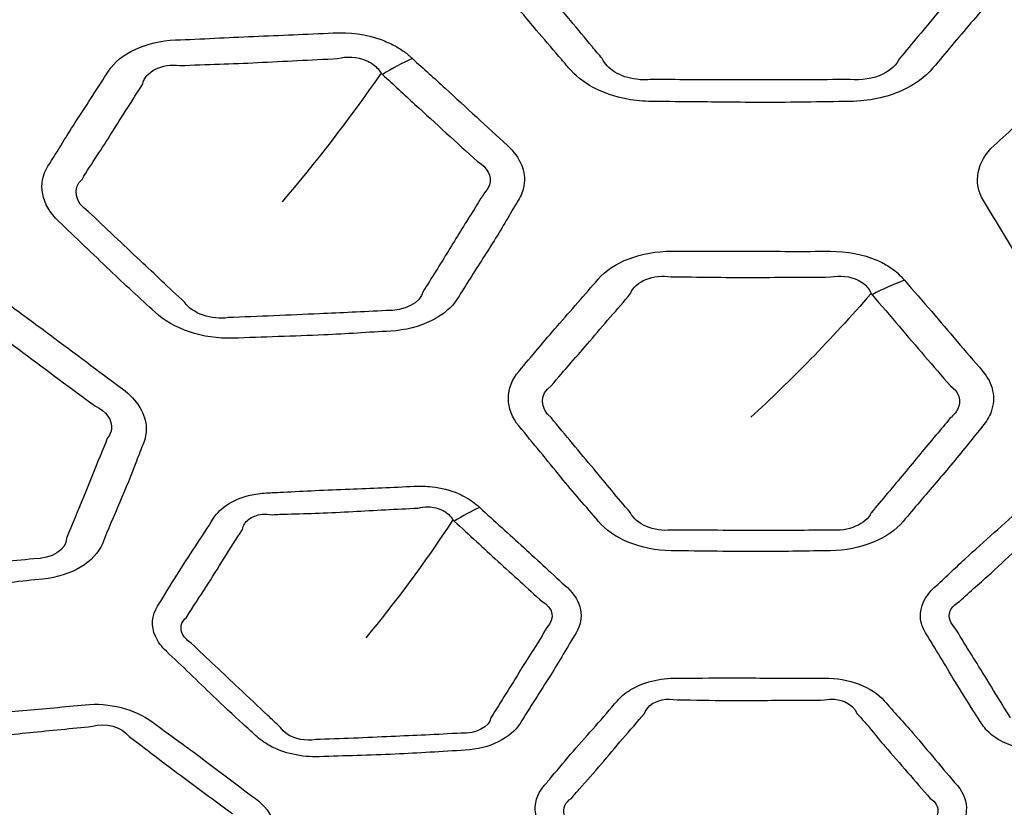
# Model space of a CAD drawing. Units: millimetres. Extents: x 35 to 2065, y 35 to 1449.
# Drawn here: x 1354 to 1364, y 780 to 788 of the extents above; entities that cross this region are included whole.
import ezdxf

# ---------------------------------------------------------------- set-up
doc = ezdxf.new("R2010")
doc.units = ezdxf.units.MM
doc.header["$LTSCALE"] = 5
doc.layers.add('Visible (ISO)', color=7, linetype='Continuous', lineweight=35)
doc.layers.add('Visible Narrow (ISO)', color=7, linetype='Continuous', lineweight=25)

msp = doc.modelspace()

# ---------------------------------------------------------------- linework, layer by layer
at = {"layer": 'Visible (ISO)'}
for centre, major_axis, start_param, end_param in [((1361.1053, 780.2878), (-56.751, 0), 3.153484, 6.271294), ((1361.1053, 783.5767), (72.45, 0), 2.90003, 6.524748), ((1361.1053, 779.7656), (49.91, 0), 3.009743, 6.415035)]:
    msp.add_ellipse(centre, major_axis=major_axis, ratio=0.34202, start_param=start_param, end_param=end_param, dxfattribs=at)
msp.add_ellipse((1361.1053, 779.8982), major_axis=(49.859, 0), ratio=0.34202, dxfattribs=at)
for points, knots in [([(1288.8893, 784.1787), (1288.9872, 786.8136), (1290.3032, 789.4296), (1295.2339, 794.4147), (1298.9051, 796.7842), (1308.2308, 801.0039), (1313.8844, 802.8524), (1326.5944, 805.8423), (1333.6462, 806.9843), (1348.4388, 808.4499), (1356.1765, 808.7739), (1371.5585, 808.5722), (1379.2001, 808.0466), (1393.6174, 806.1984), (1400.3904, 804.876), (1412.387, 801.5652), (1417.6073, 799.577), (1425.9728, 795.1255), (1429.1143, 792.6627), (1432.4767, 788.1595), (1433.2472, 786.1733), (1433.3213, 784.1787)], [3.154303, 3.154303, 3.154303, 3.154303, 3.467796, 3.467796, 3.78885, 3.78885, 4.109893, 4.109893, 4.430408, 4.430408, 4.750721, 4.750721, 5.07099, 5.07099, 5.391333, 5.391333, 5.711936, 5.711936, 6.033156, 6.033156, 6.270475, 6.270475, 6.270475, 6.270475]), ([(1308.8344, 779.63), (1308.8344, 781.5382), (1309.6591, 783.4183), (1312.8529, 787.068), (1315.3824, 788.8355), (1321.9101, 792.0064), (1325.9239, 793.4025), (1334.9871, 795.6715), (1340.0253, 796.5474), (1350.6306, 797.7061), (1356.1938, 797.9905), (1367.2956, 797.9434), (1372.8323, 797.6126), (1383.3311, 796.3678), (1388.2907, 795.4537), (1397.1479, 793.1252), (1401.0396, 791.7105), (1407.3843, 788.4882), (1409.828, 786.6812), (1412.6813, 783.113), (1413.3762, 781.3817), (1413.3762, 779.63)], [0, 0, 0, 0, 0.290818, 0.290818, 0.613462, 0.613462, 0.938935, 0.938935, 1.261606, 1.261606, 1.583181, 1.583181, 1.904492, 1.904492, 2.226114, 2.226114, 2.548918, 2.548918, 2.874626, 2.874626, 3.141593, 3.141593, 3.141593, 3.141593])]:
    msp.add_open_spline(points, degree=3, knots=knots, dxfattribs=at)
at = {"layer": 'Visible Narrow (ISO)'}
for centre, major_axis in [((1361.1053, 784.0461), (72.021, 0)), ((1361.1053, 780.2487), (-51.3331, 0))]:
    msp.add_ellipse(centre, major_axis=major_axis, ratio=0.34202, dxfattribs=at)
for centre, major_axis, ratio, start_param, end_param in [((1361.1053, 781.1139), (-56.774, 0), 0.34202, 3.132062, 6.292716), ((1361.1053, 781.2836), (56.8999, 0), 0.34202, 5.132686, 10.575277), ((1357.7778, 786.1459), (-1.3374, -1.487), 0.608857, 4.079461, 4.259613), ((1362.6188, 784.0082), (-1.5019, -1.3207), 0.675329, 4.193927, 4.373952), ((1361.1053, 783.8648), (-72.2218, 0), 0.34202, 6.270475, 9.437488), ((1358.4428, 782.1984), (-1.0032, -1.1152), 0.609346, 4.08026, 4.283489)]:
    msp.add_ellipse(centre, major_axis=major_axis, ratio=ratio, start_param=start_param, end_param=end_param, dxfattribs=at)
for points, knots in [([(1362.8691, 790.4459), (1362.8446, 790.4745), (1362.8175, 790.5021), (1362.756, 790.554), (1362.722, 790.5784), (1362.6439, 790.6258), (1362.5986, 790.6485), (1362.4059, 790.7271), (1362.2335, 790.7579), (1362.0618, 790.7565), (1361.679, 790.7534), (1361.2963, 790.7565), (1360.6587, 790.7581), (1360.4038, 790.7544), (1360.1488, 790.7565), (1359.8221, 790.7592), (1359.5044, 790.6358), (1359.3458, 790.4509), (1359.1943, 790.2744), (1359.0414, 790.0989), (1358.7746, 789.7957), (1358.6637, 789.6668), (1358.5016, 789.4729), (1358.4483, 789.4086), (1358.3933, 789.3449), (1358.3146, 789.254), (1358.2716, 789.1488), (1358.2723, 788.9367), (1358.3148, 788.8299), (1358.3932, 788.7355), (1358.5159, 788.5881), (1358.6384, 788.4409), (1358.8499, 788.181), (1358.9409, 788.069), (1359.1061, 787.8724), (1359.1795, 787.7875), (1359.2841, 787.666), (1359.3155, 787.6293), (1359.3464, 787.5924), (1359.4065, 787.5205), (1359.4871, 787.4553), (1359.6815, 787.3513), (1359.7945, 787.3127), (1359.9902, 787.2768), (1360.0685, 787.2694), (1360.1467, 787.2686), (1360.2676, 787.2675), (1360.3885, 787.2665), (1360.6253, 787.2642), (1360.7413, 787.2628), (1361.1157, 787.259), (1361.3741, 787.2584), (1361.7763, 787.2641), (1361.9201, 787.2673), (1362.064, 787.2686), (1362.2415, 787.2703), (1362.4194, 787.3071), (1362.6901, 787.4302), (1362.7922, 787.5062), (1362.8643, 787.5924), (1362.9853, 787.7372), (1363.1072, 787.8817), (1363.3544, 788.1699), (1363.4769, 788.3145), (1363.6691, 788.5523), (1363.7417, 788.6445), (1363.8174, 788.7355), (1363.9742, 788.9241), (1363.9748, 789.1629), (1363.8174, 789.3449), (1363.6249, 789.5675), (1363.4349, 789.7912), (1363.1196, 790.1588), (1362.993, 790.3017), (1362.8691, 790.4459)], [0, 0, 0, 0, 0.008617, 0.008617, 0.017235, 0.017235, 0.026977, 0.026977, 0.056292, 0.056292, 0.056292, 0.121652, 0.121652, 0.165184, 0.165184, 0.165184, 0.220989, 0.220989, 0.220989, 0.274253, 0.274253, 0.313332, 0.313332, 0.332688, 0.332688, 0.332688, 0.360359, 0.360359, 0.388033, 0.388033, 0.388033, 0.431305, 0.431305, 0.464086, 0.464086, 0.489301, 0.489301, 0.500185, 0.500185, 0.500185, 0.521397, 0.521397, 0.542615, 0.542615, 0.556005, 0.556005, 0.556005, 0.576711, 0.576711, 0.596573, 0.596573, 0.640832, 0.640832, 0.665468, 0.665468, 0.665468, 0.695869, 0.695869, 0.721303, 0.721303, 0.721303, 0.764007, 0.764007, 0.806714, 0.806714, 0.833454, 0.833454, 0.833454, 0.888802, 0.888802, 0.888802, 0.956459, 0.956459, 1, 1, 1, 1]), ([(1359.6709, 787.6822), (1359.6377, 787.7204), (1359.6063, 787.7579), (1359.5038, 787.881), (1359.4351, 787.9649), (1359.2739, 788.1582), (1359.1807, 788.268), (1358.9626, 788.5269), (1358.8399, 788.6774), (1358.7178, 788.8231)], [-0.5001846, -0.5001846, -0.5001846, -0.5001846, -0.4893013, -0.4893013, -0.4640855, -0.4640855, -0.431305, -0.431305, -0.3880331, -0.3880331, -0.3880331, -0.3880331]), ([(1363.4929, 788.8231), (1363.4159, 788.7278), (1363.338, 788.6372), (1363.1411, 788.404), (1363.0246, 788.2626), (1362.7854, 787.9733), (1362.6593, 787.8258), (1362.5397, 787.6822)], [-0.8334539, -0.8334539, -0.8334539, -0.8334539, -0.8067137, -0.8067137, -0.764007, -0.764007, -0.7213032, -0.7213032, -0.7213032, -0.7213032]), ([(1357.8389, 787.682), (1357.8136, 787.7052), (1357.7873, 787.728), (1357.7285, 787.7704), (1357.6967, 787.7902), (1357.6229, 787.8296), (1357.5797, 787.8487), (1357.3936, 787.9158), (1357.2303, 787.9387), (1357.0732, 787.9304), (1356.8164, 787.9169), (1356.5597, 787.9067), (1356.0515, 787.8868), (1355.8014, 787.8713), (1355.5503, 787.8618), (1355.2653, 787.8511), (1355.0101, 787.7304), (1354.9035, 787.5623), (1354.8041, 787.4054), (1354.7023, 787.2495), (1354.5031, 786.9445), (1354.4144, 786.7927), (1354.319, 786.6433), (1354.2137, 786.4783), (1354.2541, 786.2704), (1354.4212, 786.1125), (1354.5874, 785.9554), (1354.7511, 785.7976), (1355.0582, 785.5035), (1355.2082, 785.3701), (1355.3526, 785.2344), (1355.5214, 785.0756), (1355.8181, 784.9734), (1356.102, 784.9837), (1356.3957, 784.9945), (1356.6902, 785.0029), (1357.1994, 785.0255), (1357.4137, 785.041), (1357.629, 785.0525), (1357.9129, 785.0677), (1358.1668, 785.1948), (1358.273, 785.3659), (1358.3538, 785.4962), (1358.4359, 785.6262), (1358.6017, 785.8842), (1358.6816, 786.0132), (1358.7913, 786.1997), (1358.824, 786.2562), (1358.8586, 786.3123), (1358.8868, 786.3579), (1358.9059, 786.4064), (1358.9375, 786.5899), (1358.8792, 786.7312), (1358.7564, 786.8431), (1358.555, 787.0266), (1358.3561, 787.2116), (1358.05, 787.4915), (1357.9436, 787.5863), (1357.8389, 787.682)], [0, 0, 0, 0, 0.00882, 0.00882, 0.017639, 0.017639, 0.028107, 0.028107, 0.060742, 0.060742, 0.060742, 0.114079, 0.114079, 0.166285, 0.166285, 0.166285, 0.225537, 0.225537, 0.225537, 0.280869, 0.280869, 0.333928, 0.333928, 0.333928, 0.392491, 0.392491, 0.392491, 0.450737, 0.450737, 0.501312, 0.501312, 0.501312, 0.560481, 0.560481, 0.560481, 0.6217, 0.6217, 0.666566, 0.666566, 0.666566, 0.725736, 0.725736, 0.725736, 0.77078, 0.77078, 0.815268, 0.815268, 0.834557, 0.834557, 0.834557, 0.850244, 0.850244, 0.893122, 0.893122, 0.893122, 0.963496, 0.963496, 1, 1, 1, 1]), ([(1367.3153, 787.5495), (1367.2993, 787.5745), (1367.2823, 787.5993), (1367.2409, 787.6461), (1367.2173, 787.6684), (1367.1602, 787.7138), (1367.1253, 787.7364), (1366.9686, 787.8189), (1366.8175, 787.8559), (1366.6603, 787.8618), (1366.4035, 787.8715), (1366.1477, 787.8843), (1365.6406, 787.9101), (1365.3885, 787.9172), (1365.1375, 787.9304), (1364.8525, 787.9454), (1364.5543, 787.8496), (1364.3847, 787.6939), (1364.2264, 787.5486), (1364.0661, 787.4045), (1363.7522, 787.1226), (1363.6061, 786.9814), (1363.4542, 786.8431), (1363.2866, 786.6904), (1363.2469, 786.4824), (1363.352, 786.3123), (1363.4565, 786.143), (1363.5582, 785.9732), (1363.7496, 785.6567), (1363.8469, 785.5122), (1363.9377, 785.3659), (1364.0438, 785.1948), (1364.2978, 785.0677), (1364.5817, 785.0525), (1364.8754, 785.0368), (1365.1684, 785.0187), (1365.6772, 784.9955), (1365.8934, 784.9916), (1366.1087, 784.9837), (1366.3926, 784.9734), (1366.6892, 785.0756), (1366.8581, 785.2344), (1366.9866, 785.3553), (1367.1163, 785.4758), (1367.3762, 785.7146), (1367.5032, 785.8343), (1367.681, 786.0078), (1367.7344, 786.0605), (1367.7895, 786.1125), (1367.8342, 786.1548), (1367.8713, 786.2007), (1367.9719, 786.3784), (1367.9688, 786.5224), (1367.8917, 786.6433), (1367.7652, 786.8415), (1367.6414, 787.0411), (1367.449, 787.3434), (1367.3812, 787.4461), (1367.3153, 787.5495)], [0, 0, 0, 0, 0.00882, 0.00882, 0.017639, 0.017639, 0.028107, 0.028107, 0.060742, 0.060742, 0.060742, 0.114079, 0.114079, 0.166285, 0.166285, 0.166285, 0.225537, 0.225537, 0.225537, 0.280869, 0.280869, 0.333928, 0.333928, 0.333928, 0.392491, 0.392491, 0.392491, 0.450737, 0.450737, 0.501312, 0.501312, 0.501312, 0.560481, 0.560481, 0.560481, 0.6217, 0.6217, 0.666566, 0.666566, 0.666566, 0.725736, 0.725736, 0.725736, 0.77078, 0.77078, 0.815268, 0.815268, 0.834557, 0.834557, 0.834557, 0.850244, 0.850244, 0.893122, 0.893122, 0.893122, 0.963496, 0.963496, 1, 1, 1, 1]), ([(1355.5909, 787.6145), (1355.8576, 787.6289), (1356.0943, 787.6313), (1356.5954, 787.6569), (1356.8603, 787.6695), (1357.1159, 787.6832)], [-0.1662851, -0.1662851, -0.1662851, -0.1662851, -0.1140789, -0.1140789, -0.060742, -0.060742, -0.060742, -0.060742]), ([(1357.1159, 787.6832), (1357.2023, 787.706), (1357.3052, 787.699), (1357.4129, 787.6544), (1357.4372, 787.6409), (1357.4765, 787.6123), (1357.4925, 787.5977), (1357.5175, 787.5689), (1357.5245, 787.5601), (1357.5353, 787.5408)], [-0.06074202, -0.06074202, -0.06074202, -0.06074202, -0.02810673, -0.02810673, -0.01763926, -0.01763926, -0.00881963, -0.00881963, -0.00151148, -0.00151148, -0.00151148, -0.00151148]), ([(1360.1476, 787.4812), (1360.1002, 787.4759), (1360.0502, 787.4762), (1359.9244, 787.4921), (1359.8514, 787.5166), (1359.7361, 787.5871), (1359.6939, 787.6326), (1359.6709, 787.6822)], [-0.55600487, -0.55600487, -0.55600487, -0.55600487, -0.54261478, -0.54261478, -0.52139742, -0.52139742, -0.50018458, -0.50018458, -0.50018458, -0.50018458]), ([(1362.5397, 787.6822), (1362.5141, 787.6238), (1362.4566, 787.5689), (1362.2892, 787.4875), (1362.173, 787.4696), (1362.0631, 787.4812)], [-0.72130323, -0.72130323, -0.72130323, -0.72130323, -0.69586918, -0.69586918, -0.66546796, -0.66546796, -0.66546796, -0.66546796]), ([(1357.5488, 787.5286), (1357.6571, 787.431), (1357.7583, 787.3352), (1358.0614, 787.0579), (1358.2665, 786.8697), (1358.467, 786.6884)], [-1, -1, -1, -1, -0.963496, -0.963496, -0.8931218, -0.8931218, -0.8931218, -0.8931218]), ([(1354.6476, 786.5164), (1354.7445, 786.6774), (1354.8405, 786.8142), (1355.0307, 787.1197), (1355.1356, 787.2809), (1355.2337, 787.4371)], [-0.3339284, -0.3339284, -0.3339284, -0.3339284, -0.2808688, -0.2808688, -0.2255368, -0.2255368, -0.2255368, -0.2255368]), ([(1362.0631, 787.4812), (1361.9128, 787.4786), (1361.7692, 787.4786), (1361.3713, 787.4779), (1361.1199, 787.4771), (1360.7459, 787.4771), (1360.6292, 787.4774), (1360.3902, 787.4789), (1360.2681, 787.4802), (1360.1476, 787.4812)], [-0.665468, -0.665468, -0.665468, -0.665468, -0.640832, -0.640832, -0.5965725, -0.5965725, -0.5767105, -0.5767105, -0.5560049, -0.5560049, -0.5560049, -0.5560049]), ([(1358.467, 786.6884), (1358.5614, 786.6375), (1358.6074, 786.5452), (1358.571, 786.4336), (1358.5523, 786.4047), (1358.5262, 786.3783)], [-0.89312179, -0.89312179, -0.89312179, -0.89312179, -0.85024391, -0.85024391, -0.83455715, -0.83455715, -0.83455715, -0.83455715]), ([(1358.5262, 786.3783), (1358.4912, 786.3188), (1358.4553, 786.2622), (1358.3393, 786.0779), (1358.2632, 785.9542), (1358.106, 785.6966), (1358.0202, 785.5627), (1357.9408, 785.4337)], [-0.8345571, -0.8345571, -0.8345571, -0.8345571, -0.8152683, -0.8152683, -0.7707804, -0.7707804, -0.7257361, -0.7257361, -0.7257361, -0.7257361]), ([(1355.6391, 785.3301), (1355.4813, 785.4725), (1355.3516, 785.6007), (1355.0434, 785.8888), (1354.8729, 786.0515), (1354.7078, 786.2063)], [-0.501312, -0.501312, -0.501312, -0.501312, -0.450737, -0.450737, -0.3924915, -0.3924915, -0.3924915, -0.3924915]), ([(1362.5884, 785.5437), (1362.5678, 785.5677), (1362.546, 785.5913), (1362.4957, 785.6357), (1362.4679, 785.6566), (1362.4023, 785.6989), (1362.3631, 785.7197), (1362.1904, 785.7947), (1362.0318, 785.8246), (1361.8732, 785.8233), (1361.6152, 785.8212), (1361.3579, 785.8224), (1360.846, 785.8254), (1360.5917, 785.8213), (1360.3375, 785.8233), (1360.0503, 785.8256), (1359.7713, 785.7175), (1359.6318, 785.5549), (1359.5015, 785.4029), (1359.3695, 785.2524), (1359.1107, 784.9582), (1358.9923, 784.8114), (1358.8678, 784.6673), (1358.7302, 784.5081), (1358.7307, 784.2993), (1358.8679, 784.1343), (1359.0042, 783.9705), (1359.138, 783.806), (1359.3894, 783.4989), (1359.5144, 783.3588), (1359.6332, 783.2167), (1359.7719, 783.0509), (1360.0493, 782.9356), (1360.3351, 782.933), (1360.632, 782.9302), (1360.9289, 782.9252), (1361.4424, 782.9251), (1361.6589, 782.931), (1361.8755, 782.933), (1362.1614, 782.9356), (1362.4388, 783.0509), (1362.5775, 783.2167), (1362.6831, 783.3431), (1362.79, 783.4692), (1363.0047, 783.7191), (1363.1091, 783.8441), (1363.2541, 784.0251), (1363.2976, 784.08), (1363.3428, 784.1343), (1363.3794, 784.1783), (1363.4076, 784.2256), (1363.4747, 784.407), (1363.4437, 784.5506), (1363.3428, 784.6673), (1363.1782, 784.8578), (1363.0163, 785.0497), (1362.7646, 785.3421), (1362.6756, 785.4425), (1362.5884, 785.5437)], [0, 0, 0, 0, 0.008753, 0.008753, 0.017507, 0.017507, 0.027916, 0.027916, 0.060598, 0.060598, 0.060598, 0.113757, 0.113757, 0.166215, 0.166215, 0.166215, 0.22547, 0.22547, 0.22547, 0.280837, 0.280837, 0.333813, 0.333813, 0.333813, 0.392337, 0.392337, 0.392337, 0.45048, 0.45048, 0.501147, 0.501147, 0.501147, 0.560292, 0.560292, 0.560292, 0.621724, 0.621724, 0.666537, 0.666537, 0.666537, 0.725682, 0.725682, 0.725682, 0.770751, 0.770751, 0.815206, 0.815206, 0.834493, 0.834493, 0.834493, 0.8501, 0.8501, 0.893018, 0.893018, 0.893018, 0.963026, 0.963026, 1, 1, 1, 1]), ([(1361.8744, 785.5749), (1361.9644, 785.5939), (1362.0656, 785.5824), (1362.1647, 785.5333), (1362.1863, 785.5189), (1362.2201, 785.4889), (1362.2334, 785.4738), (1362.2533, 785.4441), (1362.2587, 785.4351), (1362.2662, 785.4149)], [-0.06059774, -0.06059774, -0.06059774, -0.06059774, -0.02791644, -0.02791644, -0.01750697, -0.01750697, -0.00875348, -0.00875348, -0.00136166, -0.00136166, -0.00136166, -0.00136166]), ([(1353.9703, 785.2892), (1353.9412, 785.3109), (1353.911, 785.3323), (1353.8453, 785.3714), (1353.8103, 785.3895), (1353.7306, 785.4252), (1353.6846, 785.4422), (1353.4885, 785.5005), (1353.3233, 785.5159), (1353.1701, 785.5006), (1352.921, 785.4757), (1352.6716, 785.454), (1352.176, 785.4117), (1351.9323, 785.3851), (1351.6867, 785.3646), (1351.4092, 785.3415), (1351.1823, 785.2106), (1351.1102, 785.0385), (1351.0428, 784.8776), (1350.9733, 784.7181), (1350.8371, 784.406), (1350.7796, 784.2514), (1350.7152, 784.0987), (1350.6441, 783.9301), (1350.724, 783.7249), (1350.918, 783.5749), (1351.1107, 783.4258), (1351.3013, 783.2759), (1351.659, 782.9963), (1351.832, 782.8696), (1352, 782.7405), (1352.1961, 782.5897), (1352.5063, 782.5009), (1352.7824, 782.5235), (1353.0692, 782.5471), (1353.3575, 782.5684), (1353.8538, 782.6137), (1354.0611, 782.6387), (1354.2703, 782.6599), (1354.5464, 782.6878), (1354.7721, 782.8258), (1354.8439, 783.0011), (1354.8987, 783.1347), (1354.9547, 783.2681), (1355.0687, 783.5328), (1355.1229, 783.6649), (1355.1954, 783.8557), (1355.2169, 783.9135), (1355.2404, 783.971), (1355.2593, 784.0175), (1355.2689, 784.0664), (1355.2653, 784.2507), (1355.1805, 784.3891), (1355.0377, 784.4949), (1354.8048, 784.6674), (1354.5741, 784.8416), (1354.2182, 785.1067), (1354.0935, 785.1974), (1353.9703, 785.2892)], [0, 0, 0, 0, 0.008753, 0.008753, 0.017507, 0.017507, 0.027916, 0.027916, 0.060598, 0.060598, 0.060598, 0.113757, 0.113757, 0.166215, 0.166215, 0.166215, 0.22547, 0.22547, 0.22547, 0.280837, 0.280837, 0.333813, 0.333813, 0.333813, 0.392337, 0.392337, 0.392337, 0.45048, 0.45048, 0.501147, 0.501147, 0.501147, 0.560292, 0.560292, 0.560292, 0.621724, 0.621724, 0.666537, 0.666537, 0.666537, 0.725682, 0.725682, 0.725682, 0.770751, 0.770751, 0.815206, 0.815206, 0.834493, 0.834493, 0.834493, 0.8501, 0.8501, 0.893018, 0.893018, 0.893018, 0.963026, 0.963026, 1, 1, 1, 1]), ([(1360.3362, 785.5749), (1360.607, 785.5771), (1360.8457, 785.5688), (1361.3516, 785.5719), (1361.6176, 785.5726), (1361.8744, 785.5749)], [-0.1662153, -0.1662153, -0.1662153, -0.1662153, -0.1137569, -0.1137569, -0.0605977, -0.0605977, -0.0605977, -0.0605977]), ([(1359.1788, 784.5257), (1359.3068, 784.6812), (1359.4299, 784.8126), (1359.6795, 785.108), (1359.8159, 785.2636), (1359.9445, 785.4149)], [-0.3338129, -0.3338129, -0.3338129, -0.3338129, -0.280837, -0.280837, -0.2254698, -0.2254698, -0.2254698, -0.2254698]), ([(1362.2762, 785.4035), (1362.3667, 785.3002), (1362.4506, 785.199), (1362.7001, 784.9094), (1362.8676, 784.7138), (1363.0319, 784.5257)], [-1, -1, -1, -1, -0.9630264, -0.9630264, -0.8930183, -0.8930183, -0.8930183, -0.8930183]), ([(1357.584, 785.2516), (1357.3561, 785.2372), (1357.15, 785.2295), (1356.6523, 785.2062), (1356.3507, 785.1939), (1356.0585, 785.1829)], [-0.6665657, -0.6665657, -0.6665657, -0.6665657, -0.6217004, -0.6217004, -0.5604812, -0.5604812, -0.5604812, -0.5604812]), ([(1353.7079, 785.1231), (1353.8351, 785.0296), (1353.9547, 784.9376), (1354.3072, 784.6751), (1354.5447, 784.4977), (1354.7762, 784.3274)], [-1, -1, -1, -1, -0.9630264, -0.9630264, -0.8930183, -0.8930183, -0.8930183, -0.8930183]), ([(1363.0319, 784.5257), (1363.1153, 784.4709), (1363.1432, 784.3768), (1363.0858, 784.2672), (1363.062, 784.2393), (1363.0313, 784.2142)], [-0.89301827, -0.89301827, -0.89301827, -0.89301827, -0.85010009, -0.85010009, -0.83449252, -0.83449252, -0.83449252, -0.83449252]), ([(1354.7762, 784.3274), (1354.8802, 784.2811), (1354.9435, 784.1911), (1354.9281, 784.0782), (1354.9151, 784.0487), (1354.894, 784.0213)], [-0.89301827, -0.89301827, -0.89301827, -0.89301827, -0.85010009, -0.85010009, -0.83449252, -0.83449252, -0.83449252, -0.83449252]), ([(1359.9443, 783.2986), (1359.8132, 783.448), (1359.7082, 783.5818), (1359.4543, 783.883), (1359.3149, 784.0528), (1359.1794, 784.2142)], [-0.5011467, -0.5011467, -0.5011467, -0.5011467, -0.4504795, -0.4504795, -0.3923371, -0.3923371, -0.3923371, -0.3923371]), ([(1363.0313, 784.2142), (1362.985, 784.1565), (1362.9385, 784.1017), (1362.7879, 783.9232), (1362.6883, 783.8033), (1362.4817, 783.5535), (1362.3704, 783.4237), (1362.2664, 783.2986)], [-0.8344925, -0.8344925, -0.8344925, -0.8344925, -0.8152055, -0.8152055, -0.7707507, -0.7707507, -0.7256824, -0.7256824, -0.7256824, -0.7256824]), ([(1354.894, 784.0213), (1354.8711, 783.9604), (1354.8464, 783.9024), (1354.7671, 783.7136), (1354.7158, 783.5868), (1354.6106, 783.323), (1354.5516, 783.1855), (1354.4982, 783.0534)], [-0.8344925, -0.8344925, -0.8344925, -0.8344925, -0.8152055, -0.8152055, -0.7707507, -0.7707507, -0.7256824, -0.7256824, -0.7256824, -0.7256824]), ([(1358.4873, 783.3504), (1358.466, 783.3699), (1358.444, 783.3892), (1358.3944, 783.425), (1358.3675, 783.4417), (1358.3197, 783.4671), (1358.2995, 783.4767), (1358.2021, 783.5181), (1358.116, 783.5404), (1357.9704, 783.5572), (1357.9127, 783.5589), (1357.856, 783.5559), (1357.7518, 783.5504), (1357.6477, 783.545), (1357.4392, 783.5358), (1357.3349, 783.5319), (1357.12, 783.5239), (1357.0095, 783.5196), (1356.7966, 783.5096), (1356.6943, 783.504), (1356.5445, 783.4966), (1356.4971, 783.4943), (1356.4496, 783.4926), (1356.3938, 783.4905), (1356.3384, 783.484), (1356.2014, 783.4548), (1356.1239, 783.4244), (1355.9993, 783.346), (1355.9509, 783.2987), (1355.918, 783.2469), (1355.8597, 783.155), (1355.8014, 783.0632), (1355.6816, 782.8808), (1355.6208, 782.79), (1355.4996, 782.5989), (1355.4414, 782.498), (1355.378, 782.3988), (1355.3211, 782.3097), (1355.3128, 782.2053), (1355.3792, 782.0567), (1355.4151, 782.0078), (1355.4619, 781.9635), (1355.5379, 781.8916), (1355.6141, 781.8198), (1355.7643, 781.6754), (1355.8385, 781.6028), (1356.0078, 781.4403), (1356.1043, 781.3509), (1356.2423, 781.2253), (1356.2828, 781.1885), (1356.3224, 781.1513), (1356.3609, 781.115), (1356.407, 781.0814), (1356.5928, 780.9786), (1356.7693, 780.9389), (1356.9378, 780.9449), (1357.1814, 780.9536), (1357.4254, 780.9606), (1357.8961, 780.9794), (1358.1216, 780.9961), (1358.3482, 781.0084), (1358.5815, 781.0211), (1358.7898, 781.1257), (1358.877, 781.2664), (1358.9727, 781.4207), (1359.0722, 781.5742), (1359.2562, 781.865), (1359.3334, 782.0043), (1359.4181, 782.1417), (1359.5043, 782.2814), (1359.4718, 782.4518), (1359.3342, 782.5769), (1359.1931, 782.7054), (1359.0526, 782.8343), (1358.7726, 783.0932), (1358.6288, 783.2212), (1358.4873, 783.3504)], [0, 0, 0, 0, 0.008386, 0.008386, 0.016772, 0.016772, 0.022446, 0.022446, 0.043235, 0.043235, 0.056507, 0.056507, 0.056507, 0.080883, 0.080883, 0.105263, 0.105263, 0.1311, 0.1311, 0.155129, 0.155129, 0.166245, 0.166245, 0.166245, 0.179299, 0.179299, 0.20051, 0.20051, 0.221099, 0.221099, 0.221099, 0.257658, 0.257658, 0.29422, 0.29422, 0.333958, 0.333958, 0.333958, 0.369643, 0.369643, 0.388118, 0.388118, 0.388118, 0.418155, 0.418155, 0.448197, 0.448197, 0.485856, 0.485856, 0.501473, 0.501473, 0.501473, 0.516707, 0.516707, 0.556224, 0.556224, 0.556224, 0.613369, 0.613369, 0.666532, 0.666532, 0.666532, 0.721291, 0.721291, 0.721291, 0.781406, 0.781406, 0.834647, 0.834647, 0.834647, 0.888808, 0.888808, 0.888808, 0.944402, 0.944402, 1, 1, 1, 1]), ([(1366.3006, 783.2344), (1366.2871, 783.2554), (1366.273, 783.2764), (1366.2381, 783.316), (1366.2182, 783.3347), (1366.1811, 783.364), (1366.165, 783.3752), (1366.0855, 783.4246), (1366.0098, 783.4542), (1365.8736, 783.4837), (1365.8178, 783.4905), (1365.7611, 783.4926), (1365.6569, 783.4964), (1365.5528, 783.5004), (1365.3447, 783.51), (1365.2407, 783.5155), (1365.0266, 783.5268), (1364.9163, 783.5324), (1364.7031, 783.5416), (1364.6002, 783.5453), (1364.4497, 783.5513), (1364.4021, 783.5534), (1364.3546, 783.5559), (1364.2989, 783.5589), (1364.2418, 783.5574), (1364.0954, 783.541), (1364.0072, 783.518), (1363.8542, 783.4522), (1363.7883, 783.41), (1363.736, 783.362), (1363.6432, 783.2769), (1363.5504, 783.1919), (1363.362, 783.0234), (1363.267, 782.9396), (1363.0737, 782.7627), (1362.9773, 782.6687), (1362.8764, 782.5769), (1362.7858, 782.4945), (1362.7374, 782.3926), (1362.7463, 782.2406), (1362.7632, 782.1893), (1362.7926, 782.1417), (1362.8403, 782.0642), (1362.8884, 781.9868), (1362.9819, 781.8314), (1363.0277, 781.7534), (1363.133, 781.5785), (1363.1943, 781.4821), (1363.2828, 781.3462), (1363.3088, 781.3065), (1363.3336, 781.2664), (1363.3579, 781.2272), (1363.3905, 781.1901), (1363.5349, 781.0724), (1363.6941, 781.0176), (1363.8625, 781.0084), (1364.1061, 780.9951), (1364.349, 780.9803), (1364.8187, 780.9567), (1365.0463, 780.953), (1365.2729, 780.9449), (1365.5063, 780.9366), (1365.7497, 781.0209), (1365.8883, 781.1513), (1366.0405, 781.2946), (1366.1959, 781.4365), (1366.486, 781.706), (1366.6141, 781.836), (1366.7488, 781.9635), (1366.8858, 782.0932), (1366.919, 782.2636), (1366.8326, 782.3988), (1366.7439, 782.5376), (1366.656, 782.6768), (1366.4813, 782.9562), (1366.3897, 783.0948), (1366.3006, 783.2344)], [0, 0, 0, 0, 0.008386, 0.008386, 0.016772, 0.016772, 0.022446, 0.022446, 0.043235, 0.043235, 0.056507, 0.056507, 0.056507, 0.080883, 0.080883, 0.105263, 0.105263, 0.1311, 0.1311, 0.155129, 0.155129, 0.166245, 0.166245, 0.166245, 0.179299, 0.179299, 0.20051, 0.20051, 0.221099, 0.221099, 0.221099, 0.257658, 0.257658, 0.29422, 0.29422, 0.333958, 0.333958, 0.333958, 0.369643, 0.369643, 0.388118, 0.388118, 0.388118, 0.418155, 0.418155, 0.448197, 0.448197, 0.485856, 0.485856, 0.501473, 0.501473, 0.501473, 0.516707, 0.516707, 0.556224, 0.556224, 0.556224, 0.613369, 0.613369, 0.666532, 0.666532, 0.666532, 0.721291, 0.721291, 0.721291, 0.781406, 0.781406, 0.834647, 0.834647, 0.834647, 0.888808, 0.888808, 0.888808, 0.944402, 0.944402, 1, 1, 1, 1]), ([(1356.4835, 783.2812), (1356.534, 783.2839), (1356.5829, 783.2856), (1356.7356, 783.2904), (1356.8364, 783.2929), (1357.0449, 783.3008), (1357.1527, 783.3063), (1357.3659, 783.3178), (1357.471, 783.3237), (1357.6821, 783.3344), (1357.7884, 783.339), (1357.8921, 783.3446)], [-0.1662449, -0.1662449, -0.1662449, -0.1662449, -0.1551289, -0.1551289, -0.1310995, -0.1310995, -0.1052634, -0.1052634, -0.0808832, -0.0808832, -0.0565068, -0.0565068, -0.0565068, -0.0565068]), ([(1357.8921, 783.3446), (1357.9227, 783.3533), (1357.956, 783.3576), (1358.0413, 783.3561), (1358.0926, 783.3432), (1358.1463, 783.3146), (1358.1571, 783.3078), (1358.182, 783.2894), (1358.1951, 783.2771), (1358.2151, 783.253), (1358.2206, 783.2455), (1358.2288, 783.2299)], [-0.05650685, -0.05650685, -0.05650685, -0.05650685, -0.043235, -0.043235, -0.02244588, -0.02244588, -0.01677163, -0.01677163, -0.00838582, -0.00838582, -0.00166342, -0.00166342, -0.00166342, -0.00166342]), ([(1356.1968, 783.1384), (1356.2022, 783.1753), (1356.2233, 783.2098), (1356.2896, 783.262), (1356.3355, 783.2792), (1356.4173, 783.2878), (1356.4505, 783.2867), (1356.4835, 783.2812)], [-0.22109908, -0.22109908, -0.22109908, -0.22109908, -0.20051024, -0.20051024, -0.17929889, -0.17929889, -0.16624494, -0.16624494, -0.16624494, -0.16624494]), ([(1358.242, 783.218), (1358.3884, 783.0863), (1358.5231, 782.9585), (1358.8062, 782.7031), (1358.9491, 782.5703), (1359.0898, 782.4434)], [-1, -1, -1, -1, -0.9444021, -0.9444021, -0.888808, -0.888808, -0.888808, -0.888808]), ([(1363.1209, 782.4434), (1363.2253, 782.5428), (1363.3267, 782.628), (1363.5165, 782.8013), (1363.6069, 782.8868), (1363.7934, 783.0591), (1363.8901, 783.145), (1363.9818, 783.2299)], [-0.3339575, -0.3339575, -0.3339575, -0.3339575, -0.2942201, -0.2942201, -0.2576576, -0.2576576, -0.2210991, -0.2210991, -0.2210991, -0.2210991]), ([(1355.6552, 782.2888), (1355.7195, 782.3957), (1355.7852, 782.4884), (1355.9045, 782.6757), (1355.9607, 782.7678), (1356.0776, 782.9538), (1356.1393, 783.0468), (1356.1968, 783.1384)], [-0.3339575, -0.3339575, -0.3339575, -0.3339575, -0.2942201, -0.2942201, -0.2576576, -0.2576576, -0.2210991, -0.2210991, -0.2210991, -0.2210991]), ([(1361.8747, 783.1329), (1361.6449, 783.1286), (1361.4384, 783.1301), (1360.9363, 783.1291), (1360.6314, 783.1306), (1360.336, 783.1329)], [-0.6665366, -0.6665366, -0.6665366, -0.6665366, -0.6217239, -0.6217239, -0.5602915, -0.5602915, -0.5602915, -0.5602915]), ([(1354.1819, 782.8558), (1353.9611, 782.8313), (1353.7598, 782.8144), (1353.275, 782.7689), (1352.9808, 782.7434), (1352.6956, 782.7196)], [-0.6665366, -0.6665366, -0.6665366, -0.6665366, -0.6217239, -0.6217239, -0.5602915, -0.5602915, -0.5602915, -0.5602915]), ([(1363.0735, 782.1941), (1363.0458, 782.2205), (1363.028, 782.2518), (1363.0124, 782.3449), (1363.05, 782.4056), (1363.1209, 782.4434)], [-0.38811759, -0.38811759, -0.38811759, -0.38811759, -0.36964338, -0.36964338, -0.33395752, -0.33395752, -0.33395752, -0.33395752]), ([(1355.7038, 782.0396), (1355.6677, 782.0631), (1355.6389, 782.0922), (1355.5891, 782.1824), (1355.6022, 782.2454), (1355.6552, 782.2888)], [-0.38811759, -0.38811759, -0.38811759, -0.38811759, -0.36964338, -0.36964338, -0.33395752, -0.33395752, -0.33395752, -0.33395752]), ([(1359.1372, 782.1941), (1359.0519, 782.0483), (1358.965, 781.9182), (1358.7905, 781.6322), (1358.6904, 781.4735), (1358.5964, 781.3206)], [-0.8346467, -0.8346467, -0.8346467, -0.8346467, -0.7814064, -0.7814064, -0.7212907, -0.7212907, -0.7212907, -0.7212907]), ([(1363.6143, 781.3206), (1363.5863, 781.3629), (1363.5616, 781.4033), (1363.4784, 781.5396), (1363.4218, 781.6326), (1363.314, 781.8044), (1363.2649, 781.8821), (1363.1682, 782.0387), (1363.1211, 782.1177), (1363.0735, 782.1941)], [-0.5014733, -0.5014733, -0.5014733, -0.5014733, -0.4858561, -0.4858561, -0.4481967, -0.4481967, -0.4181552, -0.4181552, -0.3881176, -0.3881176, -0.3881176, -0.3881176]), ([(1356.5642, 781.2291), (1356.5209, 781.2682), (1356.4812, 781.3057), (1356.3475, 781.4323), (1356.2566, 781.5186), (1356.0864, 781.6779), (1356.0091, 781.7499), (1355.8554, 781.8952), (1355.7793, 781.9686), (1355.7038, 782.0396)], [-0.5014733, -0.5014733, -0.5014733, -0.5014733, -0.4858561, -0.4858561, -0.4481967, -0.4481967, -0.4181552, -0.4181552, -0.3881176, -0.3881176, -0.3881176, -0.3881176]), ([(1363.0785, 780.203), (1363.0921, 780.2196), (1363.1063, 780.236), (1363.1409, 780.2838), (1363.1582, 780.3163), (1363.1783, 780.3738), (1363.1837, 780.3987), (1363.1935, 780.5083), (1363.1631, 780.5937), (1363.1001, 780.6664), (1362.9555, 780.8333), (1362.8169, 781.003), (1362.5816, 781.2762), (1362.4849, 781.3794), (1362.3941, 781.4851), (1362.2798, 781.6183), (1362.0507, 781.7072), (1361.8145, 781.705), (1361.6072, 781.7031), (1361.4003, 781.7034), (1361.0887, 781.7057), (1360.9843, 781.7064), (1360.7186, 781.7063), (1360.5574, 781.7036), (1360.3961, 781.705), (1360.2269, 781.7066), (1360.0582, 781.6639), (1359.8896, 781.5576), (1359.8489, 781.5229), (1359.8165, 781.4851), (1359.7466, 781.4037), (1359.6769, 781.3225), (1359.5345, 781.1611), (1359.4625, 781.0809), (1359.3204, 780.9176), (1359.2512, 780.8342), (1359.1584, 780.7227), (1359.1348, 780.6944), (1359.1105, 780.6664), (1359.04, 780.5849), (1359.0103, 780.4877), (1359.0403, 780.3361), (1359.0682, 780.2802), (1359.1105, 780.2293), (1359.1875, 780.1365), (1359.2648, 780.0438), (1359.4157, 779.8574), (1359.4904, 779.764), (1359.6495, 779.5739), (1359.7358, 779.478), (1359.8173, 779.3804), (1359.8926, 779.2903), (1360.0149, 779.2156), (1360.2346, 779.1578), (1360.3144, 779.1474), (1360.394, 779.1466), (1360.5199, 779.1452), (1360.6458, 779.1441), (1360.8976, 779.1409), (1361.0235, 779.1391), (1361.3107, 779.1379), (1361.4719, 779.1402), (1361.6943, 779.1446), (1361.7554, 779.1459), (1361.8166, 779.1466), (1361.9071, 779.1475), (1361.9981, 779.1607), (1362.2128, 779.2259), (1362.3232, 779.2965), (1362.3933, 779.3804), (1362.5076, 779.5172), (1362.6222, 779.6539), (1362.8529, 779.9273), (1362.965, 780.0653), (1363.0785, 780.203)], [0, 0, 0, 0, 0.006608, 0.006608, 0.018581, 0.018581, 0.027448, 0.027448, 0.057616, 0.057616, 0.057616, 0.126923, 0.126923, 0.170431, 0.170431, 0.170431, 0.225246, 0.225246, 0.225246, 0.273354, 0.273354, 0.297609, 0.297609, 0.335065, 0.335065, 0.335065, 0.374362, 0.374362, 0.38989, 0.38989, 0.38989, 0.423381, 0.423381, 0.456876, 0.456876, 0.491066, 0.491066, 0.502703, 0.502703, 0.502703, 0.536504, 0.536504, 0.556828, 0.556828, 0.556828, 0.593901, 0.593901, 0.630978, 0.630978, 0.670168, 0.670168, 0.670168, 0.706382, 0.706382, 0.724929, 0.724929, 0.724929, 0.754256, 0.754256, 0.783586, 0.783586, 0.82114, 0.82114, 0.835394, 0.835394, 0.835394, 0.856459, 0.856459, 0.890158, 0.890158, 0.890158, 0.945077, 0.945077, 1, 1, 1, 1]), ([(1360.0803, 781.3642), (1360.0894, 781.3918), (1360.1071, 781.4176), (1360.1934, 781.4928), (1360.2976, 781.5141), (1360.3949, 781.493)], [-0.38989006, -0.38989006, -0.38989006, -0.38989006, -0.37436188, -0.37436188, -0.33506549, -0.33506549, -0.33506549, -0.33506549]), ([(1360.3949, 781.493), (1360.5667, 781.4945), (1360.7232, 781.4886), (1360.9831, 781.4872), (1361.0854, 781.4878), (1361.3956, 781.4907), (1361.6093, 781.491), (1361.8157, 781.493)], [-0.3350655, -0.3350655, -0.3350655, -0.3350655, -0.2976085, -0.2976085, -0.2733544, -0.2733544, -0.2252461, -0.2252461, -0.2252461, -0.2252461]), ([(1356.4777, 780.0835), (1356.4848, 780.101), (1356.4924, 780.1184), (1356.508, 780.1685), (1356.5125, 780.2019), (1356.5103, 780.2602), (1356.5061, 780.2852), (1356.474, 780.3938), (1356.4117, 780.475), (1356.3227, 780.5408), (1356.118, 780.6921), (1355.9184, 780.8465), (1355.5855, 781.0941), (1355.4522, 781.187), (1355.3238, 781.2828), (1355.1621, 781.4036), (1354.9058, 781.4706), (1354.6777, 781.4475), (1354.4775, 781.4273), (1354.2771, 781.4092), (1353.9751, 781.3839), (1353.874, 781.3753), (1353.6177, 781.3518), (1353.4634, 781.3348), (1353.3076, 781.322), (1353.1441, 781.3085), (1352.9981, 781.2517), (1352.8766, 781.1324), (1352.8508, 781.0946), (1352.834, 781.0547), (1352.7979, 780.9685), (1352.7618, 780.8825), (1352.6867, 780.7113), (1352.6481, 780.6261), (1352.5742, 780.4531), (1352.5397, 780.3651), (1352.4934, 780.2472), (1352.4815, 780.2174), (1352.469, 780.1877), (1352.4325, 780.1014), (1352.4412, 780.0032), (1352.5275, 779.8569), (1352.5754, 779.8044), (1352.6352, 779.7581), (1352.7442, 779.6736), (1352.8533, 779.5894), (1353.0686, 779.4195), (1353.1755, 779.3342), (1353.4002, 779.1615), (1353.5195, 779.0747), (1353.6347, 778.986), (1353.7412, 778.9041), (1353.8868, 778.8414), (1354.1199, 778.804), (1354.2005, 778.8009), (1354.2775, 778.8071), (1354.3991, 778.8169), (1354.5208, 778.8269), (1354.7648, 778.846), (1354.887, 778.8554), (1355.1649, 778.8797), (1355.32, 778.8962), (1355.5337, 778.9203), (1355.5925, 778.927), (1355.6516, 778.933), (1355.739, 778.942), (1355.8223, 778.963), (1356.006, 779.0462), (1356.0866, 779.1253), (1356.1229, 779.2141), (1356.182, 779.3587), (1356.2417, 779.5032), (1356.3625, 779.7925), (1356.4194, 779.9381), (1356.4777, 780.0835)], [0, 0, 0, 0, 0.006608, 0.006608, 0.018581, 0.018581, 0.027448, 0.027448, 0.057616, 0.057616, 0.057616, 0.126923, 0.126923, 0.170431, 0.170431, 0.170431, 0.225246, 0.225246, 0.225246, 0.273354, 0.273354, 0.297609, 0.297609, 0.335065, 0.335065, 0.335065, 0.374362, 0.374362, 0.38989, 0.38989, 0.38989, 0.423381, 0.423381, 0.456876, 0.456876, 0.491066, 0.491066, 0.502703, 0.502703, 0.502703, 0.536504, 0.536504, 0.556828, 0.556828, 0.556828, 0.593901, 0.593901, 0.630978, 0.630978, 0.670168, 0.670168, 0.670168, 0.706382, 0.706382, 0.724929, 0.724929, 0.724929, 0.754256, 0.754256, 0.783586, 0.783586, 0.82114, 0.82114, 0.835394, 0.835394, 0.835394, 0.856459, 0.856459, 0.890158, 0.890158, 0.890158, 0.945077, 0.945077, 1, 1, 1, 1]), ([(1359.3729, 780.5438), (1359.3978, 780.5741), (1359.4229, 780.6027), (1359.5207, 780.7136), (1359.5912, 780.7925), (1359.7291, 780.954), (1359.7974, 781.0361), (1359.9382, 781.201), (1360.0113, 781.2831), (1360.0803, 781.3642)], [-0.502703, -0.502703, -0.502703, -0.502703, -0.4910657, -0.4910657, -0.4568761, -0.4568761, -0.4233811, -0.4233811, -0.3898901, -0.3898901, -0.3898901, -0.3898901]), ([(1362.1303, 781.3642), (1362.2309, 781.2541), (1362.3127, 781.1482), (1362.543, 780.8808), (1362.6934, 780.7087), (1362.8377, 780.5438)], [-0.1704305, -0.1704305, -0.1704305, -0.1704305, -0.1269235, -0.1269235, -0.0576157, -0.0576157, -0.0576157, -0.0576157]), ([(1353.3758, 781.113), (1353.5409, 781.1296), (1353.6931, 781.1376), (1353.9442, 781.1593), (1354.043, 781.1689), (1354.3421, 781.1993), (1354.5488, 781.2184), (1354.7482, 781.2388)], [-0.3350655, -0.3350655, -0.3350655, -0.3350655, -0.2976085, -0.2976085, -0.2733544, -0.2733544, -0.2252461, -0.2252461, -0.2252461, -0.2252461]), ([(1356.901, 781.1103), (1356.8102, 781.0943), (1356.6975, 781.1162), (1356.6006, 781.1831), (1356.579, 781.2053), (1356.5642, 781.2291)], [-0.5562239, -0.5562239, -0.5562239, -0.5562239, -0.51670704, -0.51670704, -0.50147331, -0.50147331, -0.50147331, -0.50147331]), ([(1355.1016, 781.1401), (1355.2415, 781.0407), (1355.3602, 780.9439), (1355.6857, 780.7015), (1355.8981, 780.5458), (1356.1016, 780.3965)], [-0.1704305, -0.1704305, -0.1704305, -0.1704305, -0.1269235, -0.1269235, -0.0576157, -0.0576157, -0.0576157, -0.0576157]), ([(1358.31, 781.1738), (1358.0702, 781.1584), (1357.8556, 781.1504), (1357.3941, 781.1288), (1357.1434, 781.1192), (1356.901, 781.1103)], [-0.6665324, -0.6665324, -0.6665324, -0.6665324, -0.613369, -0.613369, -0.5562239, -0.5562239, -0.5562239, -0.5562239]), ([(1359.3735, 780.2935), (1359.3381, 780.3211), (1359.3133, 780.3552), (1359.2874, 780.4476), (1359.3137, 780.5052), (1359.3729, 780.5438)], [-0.55682828, -0.55682828, -0.55682828, -0.55682828, -0.53650379, -0.53650379, -0.50270299, -0.50270299, -0.50270299, -0.50270299]), ([(1362.8377, 780.5438), (1362.8901, 780.5111), (1362.9179, 780.4596), (1362.909, 780.393), (1362.9041, 780.3778), (1362.8866, 780.3433), (1362.8716, 780.3242), (1362.8478, 780.3022), (1362.8445, 780.2993), (1362.8371, 780.2935)], [-0.05761567, -0.05761567, -0.05761567, -0.05761567, -0.02744754, -0.02744754, -0.01858145, -0.01858145, -0.00660818, -0.00660818, -0.00349474, -0.00349474, -0.00349474, -0.00349474])]:
    msp.add_open_spline(points, degree=3, knots=knots, dxfattribs=at)
for points in [[(1355.2337, 787.4371), (1355.2543, 787.5564), (1355.4197, 787.6398), (1355.5909, 787.6145)], [(1357.5353, 787.5408), (1357.2143, 787.0823), (1356.8958, 786.6688), (1356.5798, 786.3003)], [(1357.5353, 787.5408), (1357.5389, 787.5375), (1357.5443, 787.5327), (1357.5488, 787.5286)], [(1354.7078, 786.2063), (1354.5794, 786.2911), (1354.5506, 786.4327), (1354.6476, 786.5164)], [(1359.9445, 785.4149), (1359.9866, 785.5328), (1360.1684, 785.6079), (1360.3362, 785.5749)], [(1357.9408, 785.4337), (1357.9207, 785.3266), (1357.7553, 785.2402), (1357.584, 785.2516)], [(1362.2662, 785.4149), (1361.8792, 784.9718), (1361.4923, 784.5738), (1361.1053, 784.2211)], [(1362.2662, 785.4149), (1362.2689, 785.4118), (1362.2729, 785.4073), (1362.2762, 785.4035)], [(1356.0585, 785.1829), (1355.9027, 785.1559), (1355.7075, 785.2243), (1355.6391, 785.3301)], [(1359.1794, 784.2142), (1359.0654, 784.3047), (1359.0639, 784.4469), (1359.1788, 784.5257)], [(1360.336, 783.1329), (1360.1734, 783.1133), (1359.9911, 783.1901), (1359.9443, 783.2986)], [(1362.2664, 783.2986), (1362.2239, 783.1928), (1362.0421, 783.1141), (1361.8747, 783.1329)], [(1358.2288, 783.2299), (1357.9464, 782.8057), (1357.6665, 782.4269), (1357.3891, 782.0935)], [(1358.2288, 783.2299), (1358.2323, 783.2267), (1358.2376, 783.222), (1358.242, 783.218)], [(1354.4982, 783.0534), (1354.5004, 782.9458), (1354.354, 782.8523), (1354.1819, 782.8558)], [(1359.0898, 782.4434), (1359.1959, 782.3891), (1359.2184, 782.2742), (1359.1372, 782.1941)], [(1361.8157, 781.493), (1361.9477, 781.5235), (1362.0949, 781.463), (1362.1303, 781.3642)], [(1358.5964, 781.3206), (1358.5824, 781.2342), (1358.4489, 781.1641), (1358.31, 781.1738)], [(1354.7482, 781.2388), (1354.8673, 781.2806), (1355.0328, 781.2341), (1355.1016, 781.1401)]]:
    msp.add_open_spline(points, degree=3, dxfattribs=at)

doc.saveas('drawing.dxf')
